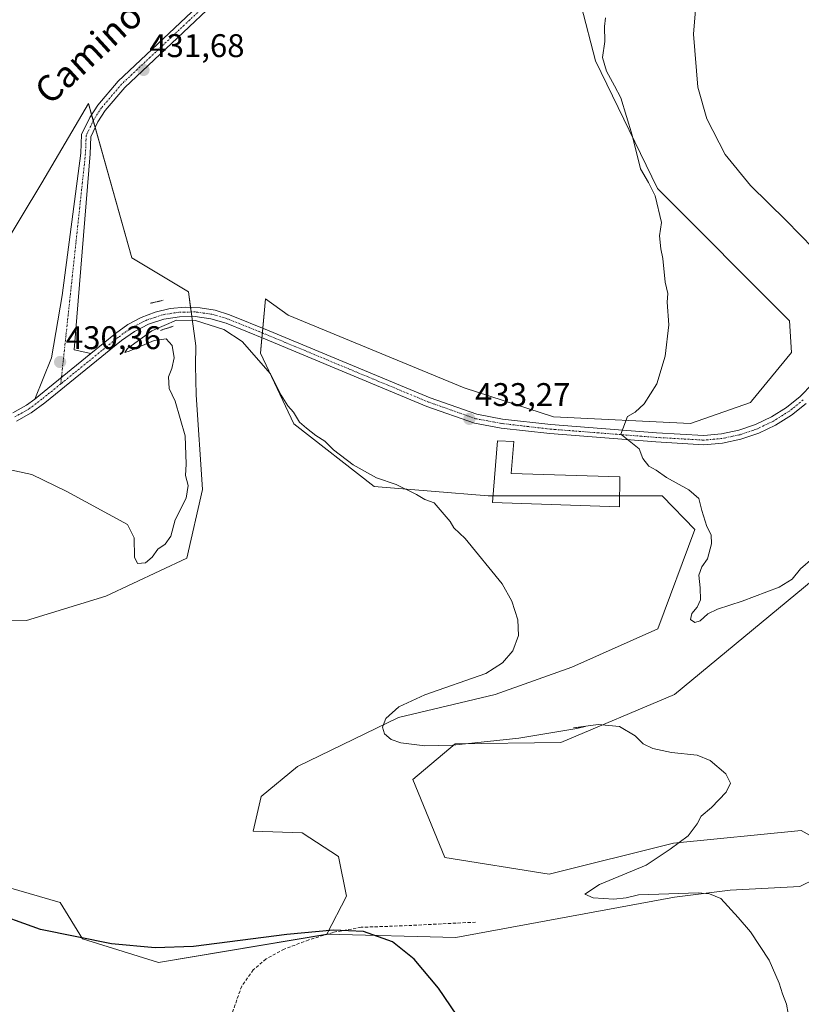
# Model space of a CAD drawing. Units: metres. Extents: x 614690 to 618157, y 4703928 to 4706301.
# Drawn here: x 616203 to 616442, y 4704459 to 4704760 of the extents above; entities that cross this region are included whole.
import ezdxf
from ezdxf.enums import TextEntityAlignment as Align

# ---------------------------------------------------------------- set-up
doc = ezdxf.new("R2010")
doc.units = ezdxf.units.M
doc.header["$MEASUREMENT"] = 0
for name, pattern in [('TRAZO_Y_PUNTO', [1, 0.5, -0.25, 0, -0.25]), ('TRAZOS2', [0.375, 0.25, -0.125]), ('TRAZOSX2', [1.5, 1, -0.5])]:
    doc.linetypes.add(name, pattern=pattern)
for name, color, linetype, lineweight in [('Camino', 19, 'Continuous', 0), ('Camino Cxs', 19, 'Continuous', 0), ('Camino eje', 39, 'TRAZO_Y_PUNTO', 13), ('Carátula', 7, 'Continuous', 5), ('Corriente artificial lineal', 5, 'TRAZOSX2', 13), ('Cultivos herbáceos CxS', 92, 'Continuous', 0), ('Cultivos leñosos', 92, 'Continuous', 0), ('Cultivos leñosos CxS', 92, 'Continuous', 0), ('Curva de nivel maestra', 36, 'Continuous', 30), ('Curva de nivel normal', 36, 'Continuous', 0), ('Edificación', 1, 'Continuous', 13), ('Edificación Cxs', 1, 'Continuous', 13), ('Matorral', 135, 'Continuous', 0), ('Matorral CxS', 135, 'Continuous', 0), ('Pista no pavimentada', 254, 'Continuous', 13), ('Pista no pavimentada Cxs', 254, 'Continuous', 0), ('Pista pavimentada eje', 135, 'TRAZO_Y_PUNTO', 0), ('Puente lineal', 2, 'TRAZOS2', 0), ('Punto de cota en terreno', 7, 'Continuous', 0), ('Rótulo de punto de cota en terreno', 19, 'Continuous', 0), ('Texto cartográfico', 19, 'Continuous', 0)]:
    doc.layers.add(name, color=color, linetype=linetype, lineweight=lineweight)
doc.styles.add('Arial', font='txt', dxfattribs={"height": 0.2})

# ---------------------------------------------------------------- blocks, each defined once
blk = doc.blocks.new('*U158')
at = {"layer": 'Cultivos herbáceos CxS', "color": 92, "linetype": 'Continuous', "lineweight": 0}
for points in [[(616138.69, 4704457.06, 421.3), (616144.01, 4704491.89, 422.01), (616136.28, 4704507.85, 424.89), (616157.07, 4704508.33, 424.05), (616157.89, 4704508.55, 423.96), (616172.34, 4704512.42, 424.37), (616177.07, 4704507.85, 424.64), (616186.58, 4704498.66, 425.02), (616215.12, 4704490.43, 425.4), (616221.95, 4704479.33, 425.08), (616245.16, 4704472.07, 424.35), (616296.69, 4704480.71, 424.15), (616336.09, 4704479.69, 425.38), (616403.03, 4704492.02, 429.7), (616420.07, 4704494.19, 430.29), (616441.35, 4704495.32, 431.85), (616456.32, 4704502.65, 432.54)], [(616448.03, 4704508.96, 432.13), (616441.76, 4704512.46, 431.71), (616402.7, 4704508.59, 429.98), (616364.72, 4704499.06, 428.36), (616332.79, 4704504.17, 427.34), (616322.97, 4704528.02, 427.74), (616335.97, 4704538.96, 428.6), (616368.31, 4704539.34, 429.07), (616403.03, 4704554, 431.18), (616445.45, 4704589.09, 433.46)]]:
    blk.add_polyline3d(points, dxfattribs=at)
blk = doc.blocks.new('*U165')
at = {"layer": 'Curva de nivel normal', "color": 36, "linetype": 'Continuous', "lineweight": 0}
blk.add_polyline3d([(616445.35, 4704595.76, 435), (616441.55, 4704592.47, 435), (616439.04, 4704589.28, 435), (616435.1, 4704586.88, 435), (616423.75, 4704582.6, 435), (616416.16, 4704580.14, 435), (616413.2, 4704578.69, 435), (616410.89, 4704576.6, 435), (616409.23, 4704576.06, 435), (616407.9, 4704576.99, 435), (616408.29, 4704578.82, 435), (616410, 4704580.78, 435), (616410.94, 4704582.97, 435), (616410.93, 4704586.66, 435), (616410.44, 4704590.52, 435), (616411.43, 4704593.09, 435), (616413.18, 4704595.55, 435), (616414.35, 4704600.15, 435), (616414.26, 4704602.82, 435), (616412.97, 4704605.46, 435), (616411.38, 4704610.28, 435), (616410.47, 4704613.99, 435), (616407.43, 4704616.62, 435), (616400.6, 4704620.44, 435), (616397.38, 4704622.62, 435), (616395.22, 4704623.87, 435), (616393.34, 4704626.24, 435), (616392.25, 4704629.15, 435), (616386.61, 4704633.7, 435), (616388.63, 4704639.01, 435), (616390.97, 4704640.42, 435), (616393.74, 4704642.9, 435), (616397.58, 4704649.02, 435), (616400.2, 4704657.49, 435), (616401.29, 4704667.09, 435), (616400.78, 4704673.97, 435), (616400.99, 4704676.71, 435), (616400.21, 4704680.15, 435), (616399.44, 4704687.38, 435), (616398.81, 4704690.3, 435), (616398.46, 4704694.32, 435), (616399.04, 4704698.39, 435), (616397.14, 4704706.49, 435), (616395.11, 4704710.63, 435), (616392.59, 4704714.82, 435), (616390.09, 4704725.12, 435), (616386.59, 4704736.5, 435), (616384.69, 4704740.21, 435), (616382.22, 4704744.63, 435), (616381.05, 4704748.88, 435), (616381.75, 4704753.72, 435), (616381.58, 4704758.35, 435), (616381.97, 4704760.93, 435)], dxfattribs=at)
blk = doc.blocks.new('*U170')
at = {"layer": 'Curva de nivel normal', "color": 36, "linetype": 'Continuous', "lineweight": 0}
blk.add_polyline3d([(616444.97, 4704836.7, 440), (616440.19, 4704833.02, 440), (616438.95, 4704830.77, 440), (616439.78, 4704828.83, 440), (616440.26, 4704826.31, 440), (616439.05, 4704820.34, 440), (616434.24, 4704810.37, 440), (616431.81, 4704806.76, 440), (616428.77, 4704803.83, 440), (616423.71, 4704797.61, 440), (616419.45, 4704793.86, 440), (616417.48, 4704790.82, 440), (616411.61, 4704783.06, 440), (616410.9, 4704779.37, 440), (616409.74, 4704774.97, 440), (616410.03, 4704770.82, 440), (616408.82, 4704755.99, 440), (616410.17, 4704739.72, 440), (616412.91, 4704730.05, 440), (616418.57, 4704719.2, 440), (616426.25, 4704709.71, 440), (616437.24, 4704699.03, 440), (616453.95, 4704681.91, 440)], dxfattribs=at)
blk = doc.blocks.new('5PATER')
at = {"layer": 'Carátula', "linetype": 'Continuous', "lineweight": 5}
h = blk.add_hatch(color=250, dxfattribs=at)
edge = h.paths.add_edge_path()
edge.add_ellipse((0, 0.01), major_axis=(-1.33, -1.34), ratio=0.999422, start_angle=0, end_angle=360)

msp = doc.modelspace()

# ---------------------------------------------------------------- linework, layer by layer
at = {"layer": 'Camino', "color": 19, "linetype": 'Continuous', "lineweight": 0}
for points in [[(616417.87, 4704992.71, 437.71), (616413.05, 4704988.14, 437.53), (616408.62, 4704983.2, 437.27), (616404.59, 4704977.92, 437.06), (616401, 4704972.33, 436.82), (616367.57, 4704914.99, 435.19), (616345.97, 4704875.61, 434.22), (616322.46, 4704836.42, 433.21), (616310.8, 4704817.56, 432.85), (616304.69, 4704808.07, 432.61), (616301.85, 4704802.84, 432.55), (616295.34, 4704796.76, 432.48), (616279.68, 4704781.94, 432.22), (616234.86, 4704739.66, 431.35), (616228.83, 4704732.59, 431.28), (616226.6, 4704729.15, 431.24), (616224.44, 4704724.62, 431.05), (616224.23, 4704719.34, 430.9), (616219.33, 4704659.39, 430.22), (616224.45, 4704658.27, 430.14)], [(616207.3, 4704644.33, 430.02), (616212.45, 4704657.01, 430.03), (616215.67, 4704676.07, 430.52), (616221.44, 4704719.58, 430.96), (616221.66, 4704725.31, 431), (616224.15, 4704730.52, 431.17), (616226.58, 4704734.27, 431.38), (616232.83, 4704741.59, 431.4), (616277.76, 4704783.98, 432.21), (616293.42, 4704798.8, 432.52), (616299.61, 4704804.57, 432.61), (616302.28, 4704809.5, 432.67), (616308.44, 4704819.06, 432.78), (616320.07, 4704837.87, 433.16), (616343.54, 4704877, 434.17), (616365.13, 4704916.36, 435.14), (616398.58, 4704973.74, 436.75), (616402.3, 4704979.53, 437.1), (616406.47, 4704985, 437.28), (616411.06, 4704990.11, 437.53)], [(616207.3, 4704644.33, 430.02), (616208.55, 4704645.38, 430.05), (616224.45, 4704658.27, 430.14)]]:
    msp.add_polyline3d(points, dxfattribs=at)
at = {"layer": 'Camino Cxs', "color": 19, "linetype": 'Continuous', "lineweight": 0}
msp.add_polyline3d([(616279.68, 4704781.94, 432.22), (616234.86, 4704739.66, 431.35), (616228.83, 4704732.59, 431.28), (616226.6, 4704729.15, 431.24), (616224.44, 4704724.62, 431.05), (616224.23, 4704719.34, 430.9), (616219.33, 4704659.39, 430.22), (616224.45, 4704658.27, 430.14), (616224.45, 4704658.27, 430.14), (616208.55, 4704645.38, 430.05), (616207.3, 4704644.33, 430.02), (616212.45, 4704657.01, 430.03), (616215.67, 4704676.07, 430.52), (616221.44, 4704719.58, 430.96), (616221.66, 4704725.31, 431), (616224.15, 4704730.52, 431.17), (616226.58, 4704734.27, 431.38), (616232.83, 4704741.59, 431.4), (616277.76, 4704783.98, 432.21)], dxfattribs=at)
at = {"layer": 'Camino eje', "color": 39, "linetype": 'TRAZO_Y_PUNTO', "lineweight": 13}
msp.add_polyline3d([(616412.06, 4704989.13, 437.54), (616407.54, 4704984.1, 437.28), (616403.44, 4704978.72, 437.04), (616399.79, 4704973.04, 436.78), (616366.35, 4704915.68, 435.2), (616344.76, 4704876.31, 434.21), (616321.26, 4704837.15, 433.21), (616309.62, 4704818.31, 432.82), (616303.48, 4704808.78, 432.65), (616300.73, 4704803.7, 432.58), (616294.38, 4704797.78, 432.51), (616278.72, 4704782.96, 432.22), (616233.84, 4704740.63, 431.4), (616227.71, 4704733.43, 431.35), (616225.38, 4704729.83, 431.21), (616223.05, 4704724.96, 431.03), (616222.84, 4704719.46, 430.92), (616215.27, 4704649.02, 430.19)], dxfattribs=at)
at = {"layer": 'Corriente artificial lineal', "color": 5, "linetype": 'TRAZOSX2', "lineweight": 13}
msp.add_polyline3d([(616342.19, 4704484.42, 426.11), (616321.29, 4704483.36, 424.59), (616307.15, 4704482.85, 424.61), (616298.57, 4704481.3, 424.45), (616291.15, 4704479.01, 423.56), (616283.65, 4704476.19, 423.84), (616278.07, 4704473.16, 423.26), (616274.16, 4704469.83, 423.02), (616270.63, 4704464.86, 422.35), (616263.03, 4704443.57, 422.07)], dxfattribs=at)
at = {"layer": 'Cultivos herbáceos CxS', "color": 92, "linetype": 'Continuous', "lineweight": 0}
for points in [[(616445.45, 4704589.09, 433.46), (616403.03, 4704554, 431.18), (616368.31, 4704539.34, 429.07), (616335.97, 4704538.96, 428.6), (616322.97, 4704528.02, 427.74), (616332.79, 4704504.18, 427.34), (616364.72, 4704499.06, 428.36), (616402.7, 4704508.59, 429.98), (616441.76, 4704512.46, 431.71), (616448.03, 4704508.96, 432.13)], [(616296.6, 4704480.69, 424.14), (616245.16, 4704472.07, 424.35), (616221.95, 4704479.33, 425.08), (616215.11, 4704490.44, 425.4), (616186.58, 4704498.66, 425.02), (616177.07, 4704507.85, 424.64), (616172.34, 4704512.42, 424.37), (616157.89, 4704508.55, 423.96), (616157.07, 4704508.33, 424.05), (616136.27, 4704507.85, 424.89)], [(616456.32, 4704502.65, 432.54), (616441.35, 4704495.32, 431.85), (616420.07, 4704494.19, 430.29), (616403.03, 4704492.02, 429.7), (616336.09, 4704479.69, 425.38), (616296.69, 4704480.71, 424.15)], [(616296.69, 4704480.71, 424.15), (616296.6, 4704480.69, 424.14)]]:
    msp.add_polyline3d(points, dxfattribs=at)
at = {"layer": 'Cultivos leñosos', "color": 92, "linetype": 'Continuous', "lineweight": 0}
for points in [[(616374.5, 4704764.71, 433.37), (616378.89, 4704747.84, 434.52), (616397.82, 4704708.73, 435.21), (616438.2, 4704668.27, 437.25), (616438.8, 4704658.6, 437.84), (616426.61, 4704643.72, 436.79), (616426.29, 4704643.3, 436.76), (616407.95, 4704636.92, 435.64), (616365.97, 4704638.95, 433.84), (616338.67, 4704647.8, 433.23), (616284.81, 4704670.05, 431.4), (616277.94, 4704675.01, 430.97), (616277.1, 4704666.05, 430.55), (616276.96, 4704664.6, 430.64), (616276.82, 4704663.14, 430.74), (616276.38, 4704658.4, 431.04), (616286.57, 4704636.83, 429.05), (616311.14, 4704617.65, 429.03), (616346.05, 4704614.82, 431.68), (616347.55, 4704614.82, 431.85), (616382.47, 4704614.82, 433.18), (616386.23, 4704614.82, 433.32), (616399.39, 4704614.82, 432.97), (616399.4, 4704614.74, 432.95), (616409.24, 4704604.5, 433.82), (616397.95, 4704574.11, 432.76), (616371.67, 4704562.45, 431.29), (616348.17, 4704554.03, 430.14), (616318.62, 4704547.03, 429.28), (616287.67, 4704532.03, 427.88), (616276.54, 4704522.84, 427.26), (616274.13, 4704512.2, 425.97), (616289.12, 4704511.72, 426.05), (616300.24, 4704504.46, 426.13), (616302.66, 4704492.37, 426.07), (616296.7, 4704480.72, 424.15)], [(616136.27, 4704507.85, 424.89), (616135.31, 4704521.39, 424.9), (616154.17, 4704551.38, 425.58), (616182.49, 4704576.29, 426.46), (616204.84, 4704576.71, 427.57), (616229.03, 4704584.08, 427.18), (616253.83, 4704595.77, 427.82), (616258.65, 4704616.68, 428.19), (616256.71, 4704645.7, 428.53), (616256.49, 4704654.68, 428.85), (616256.63, 4704660.67, 429.27), (616255.36, 4704669.62, 429.93), (616255.17, 4704671.01, 429.91), (616254.97, 4704672.42, 429.89), (616254.3, 4704677.14, 430.09), (616237, 4704687.62, 430.74), (616225.78, 4704727.43, 431.15), (616225.2, 4704729.47, 431.19), (616224.68, 4704731.33, 431.24), (616223.71, 4704734.77, 431.25), (616209.43, 4704710.48, 431.29), (616196.45, 4704689.02, 430.57), (616178.98, 4704659.56, 430.25), (616162.94, 4704655.97, 430.49)], [(616296.6, 4704480.69, 424.14), (616245.16, 4704472.07, 424.35), (616221.95, 4704479.33, 425.08), (616215.11, 4704490.44, 425.4), (616186.58, 4704498.66, 425.02), (616177.07, 4704507.85, 424.64), (616172.34, 4704512.42, 424.37), (616157.89, 4704508.55, 423.96), (616157.07, 4704508.33, 424.05), (616136.27, 4704507.85, 424.89)], [(616296.69, 4704480.71, 424.15), (616296.6, 4704480.69, 424.14)]]:
    msp.add_polyline3d(points, dxfattribs=at)
at = {"layer": 'Cultivos leñosos CxS', "color": 92, "linetype": 'Continuous', "lineweight": 0}
for points in [[(616374.5, 4704764.71, 433.37), (616378.89, 4704747.84, 434.52), (616397.82, 4704708.73, 435.21), (616438.2, 4704668.27, 437.25), (616438.8, 4704658.6, 437.84), (616426.61, 4704643.72, 436.79), (616426.29, 4704643.3, 436.76), (616407.95, 4704636.92, 435.64), (616365.97, 4704638.95, 433.84), (616338.67, 4704647.8, 433.23), (616284.81, 4704670.05, 431.4), (616277.94, 4704675.01, 430.97), (616276.38, 4704658.4, 431.04), (616286.57, 4704636.83, 429.05), (616311.14, 4704617.65, 429.03), (616346.05, 4704614.82, 431.68), (616382.48, 4704614.82, 433.18), (616399.39, 4704614.82, 432.97), (616399.4, 4704614.74, 432.95), (616409.24, 4704604.5, 433.82), (616397.95, 4704574.11, 432.76), (616371.67, 4704562.45, 431.29), (616348.17, 4704554.03, 430.14), (616318.62, 4704547.03, 429.28), (616287.67, 4704532.03, 427.88), (616276.54, 4704522.84, 427.26), (616274.13, 4704512.2, 425.97), (616289.12, 4704511.72, 426.05), (616300.24, 4704504.46, 426.13), (616302.66, 4704492.37, 426.07), (616296.69, 4704480.71, 424.15), (616245.16, 4704472.07, 424.35), (616221.95, 4704479.33, 425.08), (616215.12, 4704490.43, 425.4), (616186.58, 4704498.66, 425.02)], [(616182.49, 4704576.29, 426.46), (616204.84, 4704576.7, 427.57), (616229.03, 4704584.08, 427.18), (616253.83, 4704595.77, 427.82), (616258.65, 4704616.68, 428.19), (616256.72, 4704645.7, 428.53), (616256.49, 4704654.68, 428.85), (616256.63, 4704660.67, 429.27), (616254.3, 4704677.14, 430.09), (616237, 4704687.62, 430.74), (616223.71, 4704734.76, 431.25), (616209.43, 4704710.48, 431.29), (616196.45, 4704689.02, 430.57)]]:
    msp.add_polyline3d(points, dxfattribs=at)
at = {"layer": 'Curva de nivel maestra', "color": 36, "linetype": 'Continuous', "lineweight": 30}
msp.add_polyline3d([(616336.47, 4704456.01, 425), (616330.88, 4704464.24, 425), (616323.4, 4704473.07, 425), (616316.75, 4704478.4, 425), (616307.84, 4704481.52, 425), (616298.71, 4704482.02, 425), (616284.45, 4704480.66, 425), (616255.93, 4704476.94, 425), (616244.2, 4704476.61, 425), (616230.76, 4704477.76, 425), (616209.08, 4704482.22, 425), (616192.57, 4704488.06, 425)], dxfattribs=at)
at = {"layer": 'Curva de nivel normal', "color": 36, "linetype": 'Continuous', "lineweight": 0}
msp.add_polyline3d([(616197.41, 4704623.3, 430), (616206.46, 4704621.33, 430), (616217.1, 4704616.15, 430), (616235.66, 4704606.06, 430), (616237.71, 4704602, 430), (616237.81, 4704596, 430), (616238.75, 4704594.08, 430), (616241.15, 4704594.27, 430), (616243.22, 4704596.02, 430), (616244.97, 4704598.5, 430), (616247.22, 4704600.06, 430), (616248.98, 4704602.5, 430), (616250.24, 4704607.43, 430), (616253.63, 4704614.03, 430), (616254.24, 4704617.93, 430), (616253.46, 4704621.02, 430), (616253.64, 4704624.49, 430), (616253.3, 4704633.15, 430), (616250.25, 4704643.77, 430), (616248.47, 4704647.66, 430), (616248.2, 4704651.16, 430), (616249.21, 4704653.69, 430), (616249.92, 4704656.99, 430), (616249.4, 4704660.78, 430), (616247.52, 4704662.78, 430), (616243.87, 4704662.32, 430), (616236.22, 4704659.01, 430), (616234.92, 4704658.61, 430), (616235.68, 4704659.86, 430), (616243.1, 4704665.22, 430), (616250.66, 4704668.47, 430), (616256.54, 4704668.42, 430), (616265.11, 4704665.63, 430), (616270.82, 4704661.97, 430), (616279.43, 4704652.07, 430), (616282.74, 4704645.56, 430), (616284.69, 4704642.34, 430), (616286.52, 4704640.38, 430), (616288.36, 4704637.32, 430), (616290.47, 4704635.5, 430), (616293.29, 4704633.22, 430), (616296.01, 4704631.55, 430), (616298.7, 4704628.89, 430), (616304.73, 4704624.25, 430), (616311.82, 4704620.32, 430), (616317.85, 4704618.29, 430), (616324.06, 4704615.23, 430), (616326.63, 4704613.7, 430), (616329.5, 4704612.63, 430), (616334.4, 4704606.99, 430), (616335.5, 4704605.02, 430), (616338.96, 4704601.76, 430), (616350.31, 4704587.84, 430), (616353.22, 4704582.6, 430), (616355.11, 4704576.9, 430), (616355.27, 4704572.08, 430), (616353.57, 4704567.35, 430), (616350.43, 4704563.75, 430), (616345.27, 4704560.43, 430), (616326.62, 4704553.98, 430), (616318.65, 4704550.28, 430), (616314.73, 4704546.67, 430), (616313.75, 4704544.03, 430), (616314.3, 4704542.04, 430), (616316.35, 4704540.33, 430), (616319.3, 4704539.27, 430), (616326.67, 4704538.39, 430), (616335.22, 4704538.53, 430), (616355.38, 4704540.66, 430), (616373.19, 4704543.62, 430), (616375.71, 4704544.25, 430), (616372.09, 4704543.86, 430), (616379.69, 4704544.82, 430), (616386.21, 4704544.25, 430), (616391.04, 4704541.36, 430), (616393.47, 4704538.99, 430), (616396.44, 4704537.54, 430), (616402.08, 4704536.35, 430), (616409.94, 4704535.47, 430), (616413.94, 4704533.9, 430), (616418.77, 4704529.77, 430), (616420.18, 4704526.9, 430), (616418.8, 4704524.15, 430), (616414.38, 4704519.49, 430), (616411.2, 4704516.82, 430), (616409.97, 4704514.49, 430), (616407.18, 4704510.82, 430), (616401.7, 4704506.74, 430), (616394.32, 4704501.87, 430), (616380.12, 4704495.93, 430), (616375.57, 4704493.02, 430), (616378.2, 4704491.84, 430), (616384.44, 4704491.47, 430), (616388.26, 4704491.87, 430), (616392.05, 4704492.82, 430), (616401.3, 4704493.09, 430), (616410.31, 4704493.35, 430), (616413.7, 4704493.1, 430), (616417.17, 4704491.63, 430), (616422.49, 4704485.82, 430), (616426.27, 4704481.49, 430), (616431.95, 4704472.76, 430), (616435.1, 4704465.72, 430), (616436.03, 4704462.54, 430), (616437.3, 4704459.37, 430), (616437.85, 4704456.54, 430)], dxfattribs=at)
at = {"layer": 'Edificación', "color": 1, "linetype": 'Continuous', "lineweight": 13}
msp.add_polyline3d([(616386.29, 4704620.6, 434.2), (616386.19, 4704611.47, 433.54), (616347.39, 4704612.74, 433.24), (616348.87, 4704631.59, 433.94), (616353.85, 4704631.39, 434.9), (616353.07, 4704621.6, 434.01), (616386.29, 4704620.6, 434.2)], dxfattribs=at)
at = {"layer": 'Edificación Cxs', "color": 1, "linetype": 'Continuous', "lineweight": 13}
msp.add_polyline3d([(616386.29, 4704620.6, 434.2), (616386.19, 4704611.47, 433.54), (616347.39, 4704612.74, 433.24), (616348.87, 4704631.59, 433.94), (616353.85, 4704631.39, 434.9), (616353.07, 4704621.6, 434.01), (616386.29, 4704620.6, 434.2)], close=True, dxfattribs=at)
at = {"layer": 'Matorral', "color": 135, "linetype": 'Continuous', "lineweight": 0}
for points in [[(616374.5, 4704764.71, 433.37), (616378.89, 4704747.84, 434.52), (616397.82, 4704708.73, 435.21), (616438.2, 4704668.27, 437.25), (616438.8, 4704658.6, 437.84), (616426.61, 4704643.72, 436.79), (616426.29, 4704643.3, 436.76), (616407.95, 4704636.92, 435.64), (616365.97, 4704638.95, 433.84), (616338.67, 4704647.8, 433.23), (616284.81, 4704670.05, 431.4), (616277.94, 4704675.01, 430.97), (616277.1, 4704666.05, 430.55), (616276.96, 4704664.6, 430.64), (616276.82, 4704663.14, 430.74), (616276.38, 4704658.4, 431.04), (616286.57, 4704636.83, 429.05), (616311.14, 4704617.65, 429.03), (616346.05, 4704614.82, 431.68), (616347.55, 4704614.82, 431.85), (616382.47, 4704614.82, 433.18), (616386.23, 4704614.82, 433.32), (616399.39, 4704614.82, 432.97), (616399.4, 4704614.74, 432.95), (616409.24, 4704604.5, 433.82), (616397.95, 4704574.11, 432.76), (616371.67, 4704562.45, 431.29), (616348.17, 4704554.03, 430.14), (616318.62, 4704547.03, 429.28), (616287.67, 4704532.03, 427.88), (616276.54, 4704522.84, 427.26), (616274.13, 4704512.2, 425.97), (616289.12, 4704511.72, 426.05), (616300.24, 4704504.46, 426.13), (616302.66, 4704492.37, 426.07), (616296.7, 4704480.72, 424.15)], [(616136.27, 4704507.85, 424.89), (616135.31, 4704521.39, 424.9), (616154.17, 4704551.38, 425.58), (616182.49, 4704576.29, 426.46), (616204.84, 4704576.71, 427.57), (616229.03, 4704584.08, 427.18), (616253.83, 4704595.77, 427.82), (616258.65, 4704616.68, 428.19), (616256.71, 4704645.7, 428.53), (616256.49, 4704654.68, 428.85), (616256.63, 4704660.67, 429.27), (616255.36, 4704669.62, 429.93), (616255.17, 4704671.01, 429.91), (616254.97, 4704672.42, 429.89), (616254.3, 4704677.14, 430.09), (616237, 4704687.62, 430.74), (616225.78, 4704727.43, 431.15), (616225.2, 4704729.47, 431.19), (616224.68, 4704731.33, 431.24), (616223.71, 4704734.77, 431.25), (616209.43, 4704710.48, 431.29), (616196.45, 4704689.02, 430.57), (616178.98, 4704659.56, 430.25), (616162.94, 4704655.97, 430.49)], [(616445.45, 4704589.09, 433.46), (616403.03, 4704554, 431.18), (616368.31, 4704539.34, 429.07), (616335.97, 4704538.96, 428.6), (616322.97, 4704528.02, 427.74), (616332.79, 4704504.18, 427.34), (616364.72, 4704499.06, 428.36), (616402.7, 4704508.59, 429.98), (616441.76, 4704512.46, 431.71), (616448.03, 4704508.96, 432.13)], [(616456.32, 4704502.65, 432.54), (616441.35, 4704495.32, 431.85), (616420.07, 4704494.19, 430.29), (616403.03, 4704492.02, 429.7), (616336.09, 4704479.69, 425.38), (616296.69, 4704480.71, 424.15)]]:
    msp.add_polyline3d(points, dxfattribs=at)
at = {"layer": 'Matorral CxS', "color": 135, "linetype": 'Continuous', "lineweight": 0}
for points in [[(616456.32, 4704502.65, 432.54), (616441.35, 4704495.32, 431.85), (616420.07, 4704494.19, 430.29), (616403.03, 4704492.02, 429.7), (616336.09, 4704479.69, 425.38), (616296.69, 4704480.71, 424.15), (616302.66, 4704492.37, 426.07), (616300.24, 4704504.46, 426.13), (616289.12, 4704511.72, 426.05), (616274.13, 4704512.2, 425.97), (616276.54, 4704522.84, 427.26), (616287.67, 4704532.03, 427.88), (616318.62, 4704547.03, 429.28), (616348.17, 4704554.03, 430.14), (616371.67, 4704562.45, 431.29), (616397.95, 4704574.11, 432.76), (616409.24, 4704604.5, 433.82), (616399.4, 4704614.74, 432.95), (616399.39, 4704614.82, 432.97), (616382.48, 4704614.82, 433.18), (616346.05, 4704614.82, 431.68), (616311.14, 4704617.65, 429.03), (616286.57, 4704636.83, 429.05), (616276.38, 4704658.4, 431.04), (616277.94, 4704675.01, 430.97), (616284.81, 4704670.05, 431.4), (616338.67, 4704647.8, 433.23), (616365.97, 4704638.95, 433.84), (616407.95, 4704636.92, 435.64), (616426.29, 4704643.3, 436.76), (616426.61, 4704643.72, 436.79), (616438.8, 4704658.6, 437.84), (616438.2, 4704668.27, 437.25), (616397.82, 4704708.73, 435.21), (616378.89, 4704747.84, 434.52), (616374.5, 4704764.71, 433.37)], [(616196.45, 4704689.02, 430.57), (616209.43, 4704710.48, 431.29), (616223.71, 4704734.76, 431.25), (616237, 4704687.62, 430.74), (616254.3, 4704677.14, 430.09), (616256.63, 4704660.67, 429.27), (616256.49, 4704654.68, 428.85), (616256.72, 4704645.7, 428.53), (616258.65, 4704616.68, 428.19), (616253.83, 4704595.77, 427.82), (616229.03, 4704584.08, 427.18), (616204.84, 4704576.7, 427.57), (616182.49, 4704576.29, 426.46)], [(616445.45, 4704589.09, 433.46), (616403.03, 4704554, 431.18), (616368.31, 4704539.34, 429.07), (616335.97, 4704538.96, 428.6), (616322.97, 4704528.02, 427.74), (616332.79, 4704504.17, 427.34), (616364.72, 4704499.06, 428.36), (616402.7, 4704508.59, 429.98), (616441.76, 4704512.46, 431.71), (616448.03, 4704508.96, 432.13)]]:
    msp.add_polyline3d(points, dxfattribs=at)
at = {"layer": 'Pista no pavimentada', "color": 254, "linetype": 'Continuous', "lineweight": 13}
for points in [[(616443.32, 4704643.07, 437.92), (616438.85, 4704639.47, 437.53), (616433.98, 4704636.42, 437.28), (616428.79, 4704633.95, 437.04), (616423.35, 4704632.12, 436.63), (616417.73, 4704630.93, 436.24), (616412, 4704630.42, 435.86), (616397.32, 4704631.27, 435.28), (616364.9, 4704633.81, 433.94), (616350.01, 4704635.51, 433.35), (616341.81, 4704637.02, 433.21), (616327.28, 4704642.15, 432.81), (616277.93, 4704662.7, 430.83), (616265.88, 4704667.56, 430.12), (616261.23, 4704668.96, 430.04), (616256.42, 4704669.63, 429.94), (616251.56, 4704669.58, 429.9), (616246.76, 4704668.79, 430.02), (616242.14, 4704667.28, 430.03), (616237.8, 4704665.09, 430.02), (616233.84, 4704662.27, 430.1), (616210.36, 4704643.24, 430.03), (616206.24, 4704640.13, 429.85), (616201.73, 4704637.64, 429.92)], [(616224.45, 4704658.27, 430.14), (616232.06, 4704664.44, 430.13), (616235.81, 4704667.15, 429.97), (616239.88, 4704669.35, 430.06), (616244.2, 4704670.99, 429.93), (616248.71, 4704672.04, 429.8), (616253.31, 4704672.48, 429.87), (616257.93, 4704672.32, 429.92), (616262.49, 4704671.54, 430.01), (616266.91, 4704670.16, 430.21), (616278.99, 4704665.29, 430.83), (616328.28, 4704644.77, 432.78), (616342.53, 4704639.74, 433.22), (616350.42, 4704638.28, 433.46), (616365.17, 4704636.6, 433.87), (616397.51, 4704634.06, 435.37), (616412.04, 4704633.22, 435.94), (616417.42, 4704633.72, 436.39), (616422.71, 4704634.85, 436.68), (616427.83, 4704636.59, 436.92), (616432.72, 4704638.92, 437.26), (616437.29, 4704641.8, 437.47), (616441.5, 4704645.2, 437.89), (616445.28, 4704649.06, 438.27)], [(616207.3, 4704644.33, 430.02), (616208.55, 4704645.38, 430.05), (616224.45, 4704658.27, 430.14)], [(616200.62, 4704640.21, 429.91), (616204.77, 4704642.51, 429.9), (616207.3, 4704644.33, 430.02)]]:
    msp.add_polyline3d(points, dxfattribs=at)
at = {"layer": 'Pista no pavimentada Cxs', "color": 254, "linetype": 'Continuous', "lineweight": 0}
for points in [[(616200.62, 4704640.21, 429.91), (616204.77, 4704642.51, 429.9), (616207.3, 4704644.33, 430.02), (616208.55, 4704645.38, 430.05), (616224.45, 4704658.27, 430.14), (616232.06, 4704664.44, 430.13), (616235.81, 4704667.15, 429.97), (616239.88, 4704669.35, 430.06), (616244.2, 4704670.99, 429.93), (616248.71, 4704672.04, 429.8), (616253.31, 4704672.48, 429.87), (616257.93, 4704672.32, 429.92), (616262.49, 4704671.54, 430.01), (616266.91, 4704670.16, 430.21), (616278.99, 4704665.29, 430.83), (616328.28, 4704644.77, 432.78), (616342.53, 4704639.74, 433.22), (616350.42, 4704638.28, 433.46), (616365.17, 4704636.6, 433.87), (616397.51, 4704634.06, 435.37), (616412.04, 4704633.22, 435.94), (616417.42, 4704633.72, 436.39), (616422.71, 4704634.85, 436.68), (616427.83, 4704636.59, 436.92), (616432.72, 4704638.92, 437.26), (616437.29, 4704641.8, 437.47), (616441.5, 4704645.2, 437.89), (616445.28, 4704649.06, 438.27)], [(616443.32, 4704643.07, 437.92), (616438.85, 4704639.47, 437.53), (616433.98, 4704636.42, 437.28), (616428.79, 4704633.95, 437.04), (616423.35, 4704632.12, 436.63), (616417.73, 4704630.93, 436.24), (616412, 4704630.42, 435.86), (616397.32, 4704631.27, 435.28), (616364.9, 4704633.81, 433.94), (616350.01, 4704635.51, 433.35), (616341.81, 4704637.02, 433.21), (616327.28, 4704642.15, 432.81), (616277.93, 4704662.7, 430.83), (616265.88, 4704667.56, 430.12), (616261.23, 4704668.96, 430.04), (616256.42, 4704669.63, 429.94), (616251.56, 4704669.58, 429.9), (616246.76, 4704668.79, 430.02), (616242.14, 4704667.28, 430.03), (616237.8, 4704665.09, 430.02), (616233.84, 4704662.27, 430.1), (616210.36, 4704643.24, 430.03), (616206.24, 4704640.13, 429.85), (616201.73, 4704637.64, 429.92)]]:
    msp.add_polyline3d(points, dxfattribs=at)
at = {"layer": 'Pista pavimentada eje', "color": 135, "linetype": 'TRAZO_Y_PUNTO', "lineweight": 0}
for points in [[(616442.41, 4704644.13, 437.93), (616438.07, 4704640.63, 437.52), (616433.35, 4704637.67, 437.26), (616428.31, 4704635.27, 436.98), (616423.03, 4704633.48, 436.7), (616417.58, 4704632.33, 436.32), (616412.02, 4704631.82, 435.9), (616397.42, 4704632.66, 435.35), (616365.03, 4704635.2, 433.91), (616350.22, 4704636.9, 433.41), (616342.17, 4704638.38, 433.27), (616327.78, 4704643.46, 432.83), (616278.46, 4704663.99, 430.8), (616266.4, 4704668.86, 430.24), (616261.54, 4704670.32, 430.01), (616256.52, 4704671.03, 429.92), (616251.44, 4704670.97, 429.88), (616246.44, 4704670.15, 429.91), (616241.62, 4704668.58, 430.14), (616237.09, 4704666.3, 430), (616232.95, 4704663.36, 430.13), (616215.27, 4704649.02, 430.19)], [(616215.27, 4704649.02, 430.19), (616209.46, 4704644.31, 430.05), (616205.51, 4704641.32, 429.89), (616201.18, 4704638.92, 429.96)]]:
    msp.add_polyline3d(points, dxfattribs=at)
at = {"layer": 'Puente lineal', "color": 2, "linetype": 'TRAZOS2', "lineweight": 0}
for points in [[(616242.7, 4704673.69, 429.97), (616246.59, 4704674.59, 429.98)], [(616249.63, 4704666.64, 429.87), (616245.83, 4704665.4, 429.94)]]:
    msp.add_polyline3d(points, dxfattribs=at)

# ---------------------------------------------------------------- block references
at = {"layer": 'Cultivos herbáceos CxS', "color": 92, "linetype": 'Continuous', "lineweight": 0}
msp.add_blockref('*U158', (0, 0), dxfattribs=at)
at = {"layer": 'Curva de nivel normal', "color": 36, "linetype": 'Continuous', "lineweight": 0}
for name in ['*U170', '*U165']:
    msp.add_blockref(name, (0, 0), dxfattribs=at)
at = {"layer": 'Punto de cota en terreno', "linetype": 'Continuous', "lineweight": 0}
for p in [(616240.58, 4704745.01, 431.68), (616215.07, 4704655.71, 430.36), (616340.27, 4704638.31, 433.27)]:
    msp.add_blockref('5PATER', p, dxfattribs=at)

# ---------------------------------------------------------------- texts
at = {"layer": 'Rótulo de punto de cota en terreno', "color": 19, "linetype": 'Continuous', "lineweight": 0, "style": 'Arial'}
for s, p in [('431,68', (616242.34, 4704746.77)), ('430,36', (616216.83, 4704657.47)), ('433,27', (616342.03, 4704640.07))]:
    msp.add_text(s, height=7, dxfattribs=at).set_placement(p, align=Align.BOTTOM_LEFT)
at = {"layer": 'Texto cartográfico', "color": 19, "linetype": 'Continuous', "lineweight": 0, "style": 'Arial'}
msp.add_text('Camino de Casalasierra', height=8, rotation=42.4629, dxfattribs=at).set_placement((616253.28, 4704777.28), align=Align.MIDDLE_CENTER)

doc.saveas('drawing.dxf')
